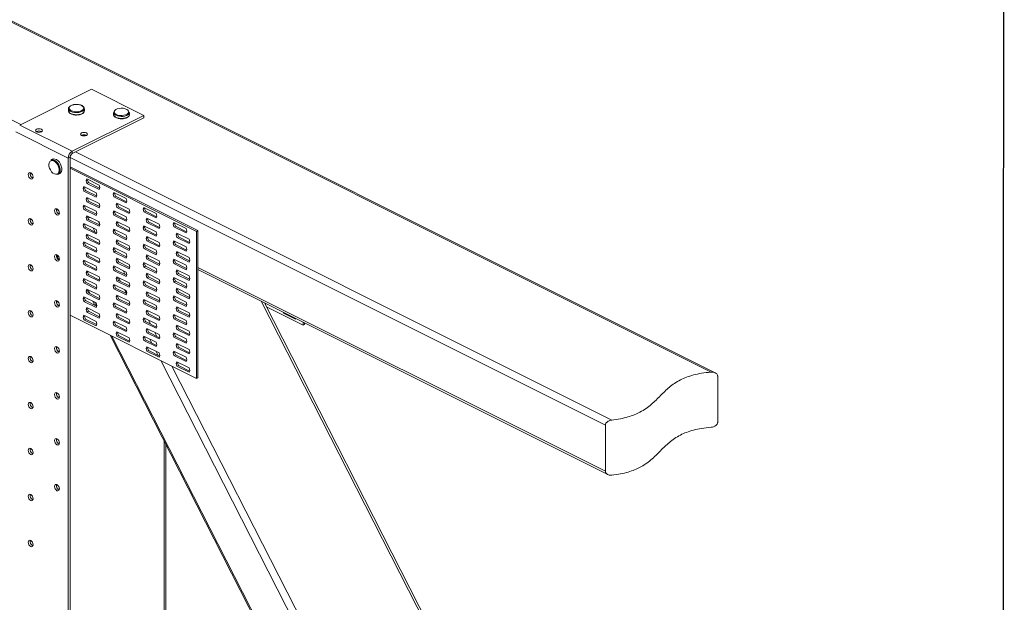
# Model space of a CAD drawing. Units: millimetres. Extents: x -1341 to 131, y -671 to 1409.
# Drawn here: x -561 to 131, y 480 to 889 of the extents above; entities that cross this region are included whole.
import ezdxf

# ---------------------------------------------------------------- set-up
doc = ezdxf.new("R2010")
doc.units = ezdxf.units.MM
doc.header["$MEASUREMENT"] = 0
doc.layers.get('0').update_dxf_attribs({"linetype": 'CONTINUOUS', "lineweight": 15})
doc.layers.get('Defpoints').update_dxf_attribs({"linetype": 'CONTINUOUS'})

msp = doc.modelspace()

# ---------------------------------------------------------------- linework, layer by layer
at = {"color": 7, "linetype": 'Continuous', "lineweight": 9}
for p, q in [((-75.17, 641.68), (-1026.53, 1117.36)), ((-72.24, 641.15), (-1023.73, 1116.9)), ((-681.16, 876.08), (-560.56, 815.78)), ((-561.31, 815.41), (-510.86, 840.63)), ((-510.86, 840.63), (-473.93, 822.16)), ((-527.01, 826.91), (-527.01, 825.46)), ((-515.82, 825.46), (-515.82, 826.91)), ((-495.36, 824.28), (-495.36, 822.82)), ((-484.16, 822.82), (-484.16, 824.28)), ((-473.93, 822.16), (-524.37, 796.94)), ((-473.93, 820.53), (-524.37, 795.31)), ((-473.93, 820.53), (-473.93, 822.16)), ((-527.18, 792.1), (-564.12, 810.56)), ((-524.37, 796.94), (-561.31, 815.41)), ((-549.53, 810.84), (-549.63, 810.79)), ((-517.87, 808.21), (-517.97, 808.15)), ((-524.37, 796.94), (-524.37, 795.31)), ((-521.99, 796.5), (-144.96, 607.99)), ((-538.14, 791.35), (-539.33, 790.76)), ((-527.18, 792.1), (-525.85, 792.76)), ((-527.18, 792.1), (-527.18, 299.6)), ((-525.85, 792.76), (-525.85, 300.27)), ((-149.48, 604.37), (-525.85, 792.56)), ((-435.95, 741.15), (-525.85, 786.1)), ((-436.96, 740.64), (-525.85, 785.09)), ((-552.38, 780.64), (-553.96, 781.43)), ((-534.32, 780.75), (-534.49, 780.67)), ((-534.32, 780.75), (-533.13, 781.34)), ((-514.56, 776.21), (-514.03, 777.5)), ((-514.56, 776.21), (-513.55, 776.71)), ((-514.03, 774.4), (-514.56, 776.21)), ((-514.03, 777.5), (-505.52, 773.24)), ((-513.55, 776.71), (-513.37, 777.17)), ((-513.02, 774.9), (-513.55, 776.71)), ((-516.67, 770.8), (-516.14, 772.09)), ((-516.67, 770.8), (-515.66, 771.31)), ((-516.14, 768.99), (-516.67, 770.8)), ((-516.14, 772.09), (-507.63, 767.84)), ((-516.14, 768.99), (-515.13, 769.49)), ((-507.63, 764.73), (-516.14, 768.99)), ((-515.66, 771.31), (-515.48, 771.76)), ((-515.13, 769.49), (-515.66, 771.31)), ((-507.29, 765.57), (-515.13, 769.49)), ((-514.03, 774.4), (-513.02, 774.9)), ((-505.52, 770.14), (-514.03, 774.4)), ((-505.18, 770.98), (-513.02, 774.9)), ((-505.52, 773.24), (-505, 771.43)), ((-505, 771.43), (-505.52, 770.14)), ((-514.56, 763.29), (-514.03, 764.57)), ((-514.56, 763.29), (-513.55, 763.79)), ((-514.03, 761.47), (-514.56, 763.29)), ((-514.03, 764.57), (-505.52, 760.32)), ((-514.03, 761.47), (-513.02, 761.98)), ((-513.55, 763.79), (-513.37, 764.24)), ((-513.02, 761.98), (-513.55, 763.79)), ((-505.18, 758.05), (-513.02, 761.98)), ((-507.63, 767.84), (-507.11, 766.02)), ((-507.11, 766.02), (-507.63, 764.73)), ((-495.56, 766.71), (-495.04, 768)), ((-495.56, 766.71), (-494.55, 767.22)), ((-495.04, 764.9), (-495.56, 766.71)), ((-495.04, 768), (-486.53, 763.75)), ((-495.04, 764.9), (-494.03, 765.4)), ((-486.53, 760.64), (-495.04, 764.9)), ((-494.55, 767.22), (-494.37, 767.67)), ((-494.03, 765.4), (-494.55, 767.22)), ((-486.19, 761.48), (-494.03, 765.4)), ((-486.53, 763.75), (-486, 761.93)), ((-486, 761.93), (-486.53, 760.64)), ((-535.5, 755.92), (-533.81, 755.07)), ((-516.67, 757.88), (-516.14, 759.17)), ((-516.67, 757.88), (-515.66, 758.38)), ((-516.14, 756.07), (-516.67, 757.88)), ((-516.14, 759.17), (-507.63, 754.91)), ((-516.14, 756.07), (-515.13, 756.57)), ((-507.63, 751.81), (-516.14, 756.07)), ((-515.66, 758.38), (-515.48, 758.83)), ((-515.13, 756.57), (-515.66, 758.38)), ((-507.29, 752.65), (-515.13, 756.57)), ((-505.52, 757.22), (-514.03, 761.47)), ((-507.63, 754.91), (-507.11, 753.1)), ((-505.52, 760.32), (-505, 758.51)), ((-505, 758.51), (-505.52, 757.22)), ((-495.56, 753.79), (-495.04, 755.08)), ((-495.04, 755.08), (-486.53, 750.82)), ((-494.55, 754.29), (-494.37, 754.74)), ((-493.45, 759.2), (-492.93, 760.48)), ((-493.45, 759.2), (-492.44, 759.7)), ((-492.93, 757.38), (-493.45, 759.2)), ((-492.93, 760.48), (-484.42, 756.23)), ((-492.93, 757.38), (-491.92, 757.89)), ((-484.42, 753.13), (-492.93, 757.38)), ((-492.44, 759.7), (-492.26, 760.15)), ((-491.92, 757.89), (-492.44, 759.7)), ((-484.07, 753.96), (-491.92, 757.89)), ((-484.42, 756.23), (-483.89, 754.41)), ((-474.46, 756.16), (-473.93, 757.45)), ((-474.46, 756.16), (-473.45, 756.66)), ((-473.93, 754.35), (-474.46, 756.16)), ((-473.93, 757.45), (-465.42, 753.19)), ((-473.93, 754.35), (-472.92, 754.85)), ((-473.45, 756.66), (-473.26, 757.11)), ((-472.92, 754.85), (-473.45, 756.66)), ((-465.08, 750.93), (-472.92, 754.85)), ((-552.38, 748.33), (-553.96, 749.12)), ((-533.46, 752.81), (-534.32, 753.24)), ((-533.57, 752.86), (-533.57, 754.54)), ((-514.56, 750.36), (-514.03, 751.65)), ((-514.56, 750.36), (-513.55, 750.87)), ((-514.03, 748.55), (-514.56, 750.36)), ((-514.03, 751.65), (-505.52, 747.39)), ((-514.03, 748.55), (-513.02, 749.05)), ((-505.52, 744.29), (-514.03, 748.55)), ((-513.55, 750.87), (-513.37, 751.32)), ((-513.02, 749.05), (-513.55, 750.87)), ((-512.65, 748.86), (-513.39, 750.32)), ((-505.18, 745.13), (-513.02, 749.05)), ((-507.11, 753.1), (-507.63, 751.81)), ((-495.56, 753.79), (-494.55, 754.29)), ((-495.04, 751.97), (-495.56, 753.79)), ((-495.04, 751.97), (-494.03, 752.48)), ((-486.53, 747.72), (-495.04, 751.97)), ((-494.03, 752.48), (-494.55, 754.29)), ((-486.19, 748.56), (-494.03, 752.48)), ((-486.53, 750.82), (-486, 749.01)), ((-486, 749.01), (-486.53, 747.72)), ((-483.89, 754.41), (-484.42, 753.13)), ((-465.42, 750.09), (-473.93, 754.35)), ((-472.35, 748.64), (-471.82, 749.93)), ((-472.35, 748.64), (-471.34, 749.15)), ((-471.82, 746.83), (-472.35, 748.64)), ((-471.82, 749.93), (-463.31, 745.68)), ((-471.34, 749.15), (-471.15, 749.6)), ((-470.81, 747.33), (-471.34, 749.15)), ((-465.42, 753.19), (-464.9, 751.38)), ((-464.9, 751.38), (-465.42, 750.09)), ((-516.67, 744.95), (-516.14, 746.24)), ((-516.67, 744.95), (-515.66, 745.46)), ((-516.14, 743.14), (-516.67, 744.95)), ((-516.14, 746.24), (-507.63, 741.99)), ((-516.14, 743.14), (-515.13, 743.65)), ((-507.63, 738.89), (-516.14, 743.14)), ((-515.66, 745.46), (-515.48, 745.91)), ((-515.13, 743.65), (-515.66, 745.46)), ((-507.29, 739.72), (-515.13, 743.65)), ((-508.22, 740.19), (-509.65, 743)), ((-507.63, 741.99), (-507.11, 740.17)), ((-506.19, 747.73), (-505.04, 745.47)), ((-505.52, 747.39), (-505, 745.58)), ((-505, 745.58), (-505.52, 744.29)), ((-495.56, 740.86), (-495.04, 742.15)), ((-495.56, 740.86), (-494.55, 741.37)), ((-495.04, 739.05), (-495.56, 740.86)), ((-495.04, 742.15), (-486.53, 737.9)), ((-494.55, 741.37), (-494.37, 741.82)), ((-494.03, 739.55), (-494.55, 741.37)), ((-493.45, 746.27), (-492.93, 747.56)), ((-493.45, 746.27), (-492.44, 746.78)), ((-492.93, 744.46), (-493.45, 746.27)), ((-492.93, 747.56), (-484.42, 743.3)), ((-492.93, 744.46), (-491.92, 744.96)), ((-484.42, 740.2), (-492.93, 744.46)), ((-492.44, 746.78), (-492.26, 747.23)), ((-491.92, 744.96), (-492.44, 746.78)), ((-484.07, 741.04), (-491.92, 744.96)), ((-484.42, 743.3), (-483.89, 741.49)), ((-483.89, 741.49), (-484.42, 740.2)), ((-474.46, 743.24), (-473.93, 744.52)), ((-474.46, 743.24), (-473.45, 743.74)), ((-473.93, 741.42), (-474.46, 743.24)), ((-473.93, 744.52), (-465.42, 740.27)), ((-473.93, 741.42), (-472.92, 741.93)), ((-465.42, 737.17), (-473.93, 741.42)), ((-473.45, 743.74), (-473.26, 744.19)), ((-472.92, 741.93), (-473.45, 743.74)), ((-465.08, 738), (-472.92, 741.93)), ((-471.82, 746.83), (-470.81, 747.33)), ((-463.31, 742.57), (-471.82, 746.83)), ((-462.97, 743.41), (-470.81, 747.33)), ((-463.31, 745.68), (-462.79, 743.86)), ((-462.79, 743.86), (-463.31, 742.57)), ((-453.35, 745.61), (-452.83, 746.9)), ((-453.35, 745.61), (-452.34, 746.11)), ((-452.83, 743.79), (-453.35, 745.61)), ((-452.83, 746.9), (-444.31, 742.64)), ((-452.83, 743.79), (-451.82, 744.3)), ((-444.31, 739.54), (-452.83, 743.79)), ((-452.34, 746.11), (-452.16, 746.56)), ((-451.82, 744.3), (-452.34, 746.11)), ((-443.97, 740.38), (-451.82, 744.3)), ((-444.31, 742.64), (-443.79, 740.83)), ((-436.96, 740.64), (-435.95, 741.15)), ((-435.95, 637.75), (-435.95, 741.15)), ((-514.56, 737.44), (-514.03, 738.73)), ((-514.56, 737.44), (-513.55, 737.94)), ((-514.03, 735.62), (-514.56, 737.44)), ((-514.03, 738.73), (-505.52, 734.47)), ((-514.03, 735.62), (-513.02, 736.13)), ((-505.52, 731.37), (-514.03, 735.62)), ((-513.55, 737.94), (-513.37, 738.39)), ((-513.02, 736.13), (-513.55, 737.94)), ((-505.18, 732.21), (-513.02, 736.13)), ((-507.11, 740.17), (-507.63, 738.89)), ((-505.52, 734.47), (-505, 732.66)), ((-495.04, 739.05), (-494.03, 739.55)), ((-486.53, 734.79), (-495.04, 739.05)), ((-486.19, 735.63), (-494.03, 739.55)), ((-493.45, 733.35), (-492.93, 734.63)), ((-492.93, 734.63), (-484.42, 730.38)), ((-492.44, 733.85), (-492.26, 734.3)), ((-486.53, 737.9), (-486, 736.08)), ((-486, 736.08), (-486.53, 734.79)), ((-472.35, 735.72), (-471.82, 737.01)), ((-472.35, 735.72), (-471.34, 736.22)), ((-471.82, 733.9), (-472.35, 735.72)), ((-471.82, 737.01), (-463.31, 732.75)), ((-471.82, 733.9), (-470.81, 734.41)), ((-471.34, 736.22), (-471.15, 736.67)), ((-470.81, 734.41), (-471.34, 736.22)), ((-462.97, 730.49), (-470.81, 734.41)), ((-465.42, 740.27), (-464.9, 738.45)), ((-464.9, 738.45), (-465.42, 737.17)), ((-453.35, 732.68), (-452.83, 733.97)), ((-452.83, 733.97), (-444.31, 729.72)), ((-451.24, 738.09), (-450.72, 739.38)), ((-451.24, 738.09), (-450.23, 738.59)), ((-450.72, 736.28), (-451.24, 738.09)), ((-450.72, 739.38), (-442.2, 735.12)), ((-450.72, 736.28), (-449.71, 736.78)), ((-442.2, 732.02), (-450.72, 736.28)), ((-450.23, 738.59), (-450.05, 739.04)), ((-449.71, 736.78), (-450.23, 738.59)), ((-441.86, 732.86), (-449.71, 736.78)), ((-443.79, 740.83), (-444.31, 739.54)), ((-442.2, 735.12), (-441.68, 733.31)), ((-436.96, 637.25), (-436.96, 740.64)), ((-516.67, 732.03), (-516.14, 733.32)), ((-516.67, 732.03), (-515.66, 732.53)), ((-516.14, 730.22), (-516.67, 732.03)), ((-516.14, 733.32), (-507.63, 729.06)), ((-516.14, 730.22), (-515.13, 730.72)), ((-507.63, 725.96), (-516.14, 730.22)), ((-515.66, 732.53), (-515.48, 732.98)), ((-515.13, 730.72), (-515.66, 732.53)), ((-507.29, 726.8), (-515.13, 730.72)), ((-507.63, 729.06), (-507.11, 727.25)), ((-507.11, 727.25), (-507.63, 725.96)), ((-505, 732.66), (-505.52, 731.37)), ((-495.56, 727.94), (-495.04, 729.23)), ((-495.56, 727.94), (-494.55, 728.44)), ((-495.04, 726.13), (-495.56, 727.94)), ((-495.04, 729.23), (-486.53, 724.97)), ((-494.55, 728.44), (-494.37, 728.89)), ((-494.03, 726.63), (-494.55, 728.44)), ((-493.45, 733.35), (-492.44, 733.85)), ((-492.93, 731.53), (-493.45, 733.35)), ((-492.93, 731.53), (-491.92, 732.04)), ((-484.42, 727.28), (-492.93, 731.53)), ((-491.92, 732.04), (-492.44, 733.85)), ((-484.07, 728.12), (-491.92, 732.04)), ((-484.42, 730.38), (-483.89, 728.57)), ((-483.89, 728.57), (-484.42, 727.28)), ((-474.46, 730.31), (-473.93, 731.6)), ((-474.46, 730.31), (-473.45, 730.82)), ((-473.93, 728.5), (-474.46, 730.31)), ((-473.93, 731.6), (-465.42, 727.34)), ((-473.93, 728.5), (-472.92, 729)), ((-465.42, 724.24), (-473.93, 728.5)), ((-473.45, 730.82), (-473.26, 731.27)), ((-472.92, 729), (-473.45, 730.82)), ((-465.08, 725.08), (-472.92, 729)), ((-463.31, 729.65), (-471.82, 733.9)), ((-465.42, 727.34), (-464.9, 725.53)), ((-463.31, 732.75), (-462.79, 730.94)), ((-462.79, 730.94), (-463.31, 729.65)), ((-453.35, 732.68), (-452.34, 733.19)), ((-452.83, 730.87), (-453.35, 732.68)), ((-452.83, 730.87), (-451.82, 731.37)), ((-444.31, 726.61), (-452.83, 730.87)), ((-452.34, 733.19), (-452.16, 733.64)), ((-451.82, 731.37), (-452.34, 733.19)), ((-443.97, 727.45), (-451.82, 731.37)), ((-444.31, 729.72), (-443.79, 727.9)), ((-443.79, 727.9), (-444.31, 726.61)), ((-441.68, 733.31), (-442.2, 732.02)), ((-535.4, 722.78), (-535.14, 723.43)), ((-535.26, 722.34), (-534.65, 722.64)), ((-535.14, 723.43), (-533.81, 722.76)), ((-534.65, 722.64), (-534.47, 723.1)), ((-534.13, 720.83), (-534.65, 722.64)), ((-534.18, 720.81), (-534.13, 720.83)), ((-533.46, 720.49), (-534.13, 720.83)), ((-533.57, 720.55), (-533.57, 722.23)), ((-516.67, 719.11), (-516.14, 720.39)), ((-516.14, 720.39), (-507.63, 716.14)), ((-514.56, 724.51), (-514.03, 725.8)), ((-514.56, 724.51), (-513.55, 725.02)), ((-514.03, 722.7), (-514.56, 724.51)), ((-514.03, 725.8), (-505.52, 721.54)), ((-514.03, 722.7), (-513.02, 723.2)), ((-505.52, 718.44), (-514.03, 722.7)), ((-513.55, 725.02), (-513.37, 725.47)), ((-513.02, 723.2), (-513.55, 725.02)), ((-505.18, 719.28), (-513.02, 723.2)), ((-505.52, 721.54), (-505, 719.73)), ((-495.04, 726.13), (-494.03, 726.63)), ((-486.53, 721.87), (-495.04, 726.13)), ((-486.19, 722.71), (-494.03, 726.63)), ((-493.45, 720.42), (-492.93, 721.71)), ((-493.45, 720.42), (-492.44, 720.93)), ((-492.93, 718.61), (-493.45, 720.42)), ((-492.93, 721.71), (-484.42, 717.45)), ((-492.44, 720.93), (-492.26, 721.38)), ((-491.92, 719.11), (-492.44, 720.93)), ((-492.35, 720.61), (-491.48, 718.89)), ((-486.53, 724.97), (-486, 723.16)), ((-486, 723.16), (-486.53, 721.87)), ((-472.35, 722.79), (-471.82, 724.08)), ((-472.35, 722.79), (-471.34, 723.3)), ((-471.82, 720.98), (-472.35, 722.79)), ((-471.82, 724.08), (-463.31, 719.83)), ((-471.82, 720.98), (-470.81, 721.48)), ((-463.31, 716.72), (-471.82, 720.98)), ((-471.34, 723.3), (-471.15, 723.75)), ((-470.81, 721.48), (-471.34, 723.3)), ((-462.97, 717.56), (-470.81, 721.48)), ((-464.9, 725.53), (-465.42, 724.24)), ((-453.35, 719.76), (-452.83, 721.05)), ((-453.35, 719.76), (-452.34, 720.26)), ((-452.83, 721.05), (-444.31, 716.79)), ((-452.34, 720.26), (-452.16, 720.71)), ((-451.82, 718.45), (-452.34, 720.26)), ((-451.24, 725.16), (-450.72, 726.45)), ((-451.24, 725.16), (-450.23, 725.67)), ((-450.72, 723.35), (-451.24, 725.16)), ((-450.72, 726.45), (-442.2, 722.2)), ((-450.72, 723.35), (-449.71, 723.86)), ((-442.2, 719.1), (-450.72, 723.35)), ((-450.23, 725.67), (-450.05, 726.12)), ((-449.71, 723.86), (-450.23, 725.67)), ((-441.86, 719.93), (-449.71, 723.86)), ((-442.2, 722.2), (-441.68, 720.38)), ((-441.68, 720.38), (-442.2, 719.1)), ((-552.38, 716.02), (-553.96, 716.81)), ((-516.67, 719.11), (-515.66, 719.61)), ((-516.14, 717.29), (-516.67, 719.11)), ((-516.14, 717.29), (-515.13, 717.8)), ((-507.63, 713.04), (-516.14, 717.29)), ((-515.66, 719.61), (-515.48, 720.06)), ((-515.13, 717.8), (-515.66, 719.61)), ((-507.29, 713.87), (-515.13, 717.8)), ((-507.63, 716.14), (-507.11, 714.32)), ((-507.11, 714.32), (-507.63, 713.04)), ((-505, 719.73), (-505.52, 718.44)), ((-495.56, 715.01), (-495.04, 716.3)), ((-495.56, 715.01), (-494.55, 715.52)), ((-495.04, 713.2), (-495.56, 715.01)), ((-495.04, 716.3), (-486.53, 712.05)), ((-495.04, 713.2), (-494.03, 713.71)), ((-486.53, 708.95), (-495.04, 713.2)), ((-494.55, 715.52), (-494.37, 715.97)), ((-494.03, 713.71), (-494.55, 715.52)), ((-486.19, 709.78), (-494.03, 713.71)), ((-492.93, 718.61), (-491.92, 719.11)), ((-484.42, 714.35), (-492.93, 718.61)), ((-484.07, 715.19), (-491.92, 719.11)), ((-484.42, 717.45), (-483.89, 715.64)), ((-483.89, 715.64), (-484.42, 714.35)), ((-474.46, 717.39), (-473.93, 718.67)), ((-474.46, 717.39), (-473.45, 717.89)), ((-473.93, 715.57), (-474.46, 717.39)), ((-473.93, 718.67), (-465.42, 714.42)), ((-473.93, 715.57), (-472.92, 716.08)), ((-465.42, 711.32), (-473.93, 715.57)), ((-473.45, 717.89), (-473.26, 718.34)), ((-472.92, 716.08), (-473.45, 717.89)), ((-465.08, 712.16), (-472.92, 716.08)), ((-465.42, 714.42), (-464.9, 712.61)), ((-463.31, 719.83), (-462.79, 718.01)), ((-462.79, 718.01), (-463.31, 716.72)), ((-452.83, 717.94), (-453.35, 719.76)), ((-452.83, 717.94), (-451.82, 718.45)), ((-444.31, 713.69), (-452.83, 717.94)), ((-443.97, 714.53), (-451.82, 718.45)), ((-451.24, 712.24), (-450.72, 713.53)), ((-450.72, 713.53), (-442.2, 709.27)), ((-450.23, 712.74), (-450.05, 713.2)), ((-444.31, 716.79), (-443.79, 714.98)), ((-443.79, 714.98), (-444.31, 713.69)), ((-435.95, 715.3), (-149.48, 572.06)), ((-435.95, 713.77), (-147.77, 569.67)), ((-516.67, 706.18), (-516.14, 707.47)), ((-516.67, 706.18), (-515.66, 706.68)), ((-516.14, 707.47), (-507.63, 703.21)), ((-515.66, 706.68), (-515.48, 707.14)), ((-515.13, 704.87), (-515.66, 706.68)), ((-514.56, 711.59), (-514.03, 712.88)), ((-514.56, 711.59), (-513.55, 712.09)), ((-514.03, 709.77), (-514.56, 711.59)), ((-514.03, 712.88), (-505.52, 708.62)), ((-514.03, 709.77), (-513.02, 710.28)), ((-505.52, 705.52), (-514.03, 709.77)), ((-513.55, 712.09), (-513.37, 712.54)), ((-513.02, 710.28), (-513.55, 712.09)), ((-505.18, 706.36), (-513.02, 710.28)), ((-505.52, 708.62), (-505, 706.81)), ((-505, 706.81), (-505.52, 705.52)), ((-493.45, 707.5), (-492.93, 708.79)), ((-493.45, 707.5), (-492.44, 708)), ((-492.93, 705.68), (-493.45, 707.5)), ((-492.93, 708.79), (-484.42, 704.53)), ((-492.44, 708), (-492.26, 708.45)), ((-491.92, 706.19), (-492.44, 708)), ((-490.51, 705.48), (-491.94, 708.29)), ((-488.48, 713.02), (-487.05, 710.21)), ((-486.53, 712.05), (-486, 710.23)), ((-486, 710.23), (-486.53, 708.95)), ((-472.35, 709.87), (-471.82, 711.16)), ((-472.35, 709.87), (-471.34, 710.37)), ((-471.82, 708.06), (-472.35, 709.87)), ((-471.82, 711.16), (-463.31, 706.9)), ((-471.82, 708.06), (-470.81, 708.56)), ((-463.31, 703.8), (-471.82, 708.06)), ((-471.34, 710.37), (-471.15, 710.82)), ((-470.81, 708.56), (-471.34, 710.37)), ((-462.97, 704.64), (-470.81, 708.56)), ((-464.9, 712.61), (-465.42, 711.32)), ((-463.31, 706.9), (-462.79, 705.09)), ((-453.35, 706.83), (-452.83, 708.12)), ((-453.35, 706.83), (-452.34, 707.34)), ((-452.83, 705.02), (-453.35, 706.83)), ((-452.83, 708.12), (-444.31, 703.87)), ((-452.34, 707.34), (-452.16, 707.79)), ((-451.82, 705.52), (-452.34, 707.34)), ((-451.24, 712.24), (-450.23, 712.74)), ((-450.72, 710.43), (-451.24, 712.24)), ((-450.72, 710.43), (-449.71, 710.93)), ((-442.2, 706.17), (-450.72, 710.43)), ((-449.71, 710.93), (-450.23, 712.74)), ((-441.86, 707.01), (-449.71, 710.93)), ((-442.2, 709.27), (-441.68, 707.46)), ((-441.68, 707.46), (-442.2, 706.17)), ((-516.14, 704.37), (-516.67, 706.18)), ((-516.14, 704.37), (-515.13, 704.87)), ((-507.63, 700.11), (-516.14, 704.37)), ((-507.29, 700.95), (-515.13, 704.87)), ((-514.56, 698.66), (-514.03, 699.95)), ((-514.03, 699.95), (-505.52, 695.7)), ((-513.55, 699.17), (-513.37, 699.62)), ((-513.1, 699.49), (-511.67, 696.68)), ((-507.63, 703.21), (-507.11, 701.4)), ((-507.11, 701.4), (-507.63, 700.11)), ((-495.56, 702.09), (-495.04, 703.38)), ((-495.56, 702.09), (-494.55, 702.59)), ((-495.04, 700.28), (-495.56, 702.09)), ((-495.04, 703.38), (-486.53, 699.12)), ((-495.04, 700.28), (-494.03, 700.78)), ((-486.53, 696.02), (-495.04, 700.28)), ((-494.55, 702.59), (-494.37, 703.04)), ((-494.03, 700.78), (-494.55, 702.59)), ((-486.19, 696.86), (-494.03, 700.78)), ((-492.93, 705.68), (-491.92, 706.19)), ((-484.42, 701.43), (-492.93, 705.68)), ((-484.07, 702.27), (-491.92, 706.19)), ((-486.15, 696.94), (-487.52, 699.62)), ((-484.42, 704.53), (-483.89, 702.72)), ((-483.89, 702.72), (-484.42, 701.43)), ((-474.46, 704.46), (-473.93, 705.75)), ((-474.46, 704.46), (-473.45, 704.97)), ((-473.93, 702.65), (-474.46, 704.46)), ((-473.93, 705.75), (-465.42, 701.49)), ((-473.93, 702.65), (-472.92, 703.15)), ((-465.42, 698.39), (-473.93, 702.65)), ((-473.45, 704.97), (-473.26, 705.42)), ((-472.92, 703.15), (-473.45, 704.97)), ((-465.08, 699.23), (-472.92, 703.15)), ((-465.42, 701.49), (-464.9, 699.68)), ((-464.9, 699.68), (-465.42, 698.39)), ((-462.79, 705.09), (-463.31, 703.8)), ((-452.83, 705.02), (-451.82, 705.52)), ((-444.31, 700.76), (-452.83, 705.02)), ((-443.97, 701.6), (-451.82, 705.52)), ((-451.24, 699.32), (-450.72, 700.6)), ((-451.24, 699.32), (-450.23, 699.82)), ((-450.72, 697.5), (-451.24, 699.32)), ((-450.72, 700.6), (-442.2, 696.35)), ((-450.23, 699.82), (-450.05, 700.27)), ((-449.71, 698.01), (-450.23, 699.82)), ((-444.31, 703.87), (-443.79, 702.05)), ((-443.79, 702.05), (-444.31, 700.76)), ((-516.67, 693.26), (-516.14, 694.54)), ((-516.67, 693.26), (-515.66, 693.76)), ((-516.14, 691.44), (-516.67, 693.26)), ((-516.14, 694.54), (-507.63, 690.29)), ((-515.66, 693.76), (-515.48, 694.21)), ((-515.13, 691.95), (-515.66, 693.76)), ((-514.56, 698.66), (-513.55, 699.17)), ((-514.03, 696.85), (-514.56, 698.66)), ((-514.03, 696.85), (-513.02, 697.35)), ((-505.52, 692.59), (-514.03, 696.85)), ((-513.02, 697.35), (-513.55, 699.17)), ((-513.2, 697.96), (-512.84, 697.26)), ((-505.18, 693.43), (-513.02, 697.35)), ((-505.52, 695.7), (-505, 693.88)), ((-505, 693.88), (-505.52, 692.59)), ((-493.45, 694.57), (-492.93, 695.86)), ((-493.45, 694.57), (-492.44, 695.08)), ((-492.93, 692.76), (-493.45, 694.57)), ((-492.93, 695.86), (-484.42, 691.61)), ((-492.93, 692.76), (-491.92, 693.26)), ((-484.42, 688.5), (-492.93, 692.76)), ((-492.44, 695.08), (-492.26, 695.53)), ((-491.92, 693.26), (-492.44, 695.08)), ((-484.07, 689.34), (-491.92, 693.26)), ((-486.53, 699.12), (-486, 697.31)), ((-486, 697.31), (-486.53, 696.02)), ((-474.46, 691.54), (-473.93, 692.83)), ((-473.93, 692.83), (-465.42, 688.57)), ((-473.45, 692.04), (-473.26, 692.49)), ((-472.35, 696.94), (-471.82, 698.23)), ((-472.35, 696.94), (-471.34, 697.45)), ((-471.82, 695.13), (-472.35, 696.94)), ((-471.82, 698.23), (-463.31, 693.98)), ((-471.82, 695.13), (-470.81, 695.64)), ((-463.31, 690.87), (-471.82, 695.13)), ((-471.34, 697.45), (-471.15, 697.9)), ((-470.81, 695.64), (-471.34, 697.45)), ((-462.97, 691.71), (-470.81, 695.64)), ((-463.31, 693.98), (-462.79, 692.16)), ((-453.35, 693.91), (-452.83, 695.2)), ((-453.35, 693.91), (-452.34, 694.41)), ((-452.83, 692.1), (-453.35, 693.91)), ((-452.83, 695.2), (-444.31, 690.94)), ((-452.83, 692.1), (-451.82, 692.6)), ((-452.34, 694.41), (-452.16, 694.86)), ((-451.82, 692.6), (-452.34, 694.41)), ((-443.97, 688.68), (-451.82, 692.6)), ((-450.72, 697.5), (-449.71, 698.01)), ((-442.2, 693.25), (-450.72, 697.5)), ((-441.86, 694.08), (-449.71, 698.01)), ((-442.2, 696.35), (-441.68, 694.54)), ((-441.68, 694.54), (-442.2, 693.25)), ((-535.5, 691.3), (-533.81, 690.45)), ((-533.46, 688.18), (-534.32, 688.61)), ((-533.57, 688.24), (-533.57, 689.91)), ((-516.14, 691.44), (-515.13, 691.95)), ((-507.63, 687.19), (-516.14, 691.44)), ((-507.29, 688.03), (-515.13, 691.95)), ((-514.56, 685.74), (-514.03, 687.03)), ((-514.56, 685.74), (-513.55, 686.24)), ((-514.03, 683.93), (-514.56, 685.74)), ((-514.03, 687.03), (-505.52, 682.77)), ((-513.55, 686.24), (-513.37, 686.69)), ((-513.02, 684.43), (-513.55, 686.24)), ((-509.85, 691.4), (-508.42, 688.59)), ((-508.67, 690.81), (-507.27, 688.07)), ((-507.63, 690.29), (-507.11, 688.48)), ((-507.11, 688.48), (-507.63, 687.19)), ((-495.56, 689.17), (-495.04, 690.45)), ((-495.56, 689.17), (-494.55, 689.67)), ((-495.04, 687.35), (-495.56, 689.17)), ((-495.04, 690.45), (-486.53, 686.2)), ((-495.04, 687.35), (-494.03, 687.86)), ((-486.53, 683.1), (-495.04, 687.35)), ((-494.55, 689.67), (-494.37, 690.12)), ((-494.03, 687.86), (-494.55, 689.67)), ((-486.19, 683.93), (-494.03, 687.86)), ((-486.53, 686.2), (-486, 684.38)), ((-484.42, 691.61), (-483.89, 689.79)), ((-483.89, 689.79), (-484.42, 688.5)), ((-474.46, 691.54), (-473.45, 692.04)), ((-473.93, 689.72), (-474.46, 691.54)), ((-473.93, 689.72), (-472.92, 690.23)), ((-465.42, 685.47), (-473.93, 689.72)), ((-472.92, 690.23), (-473.45, 692.04)), ((-465.08, 686.31), (-472.92, 690.23)), ((-465.42, 688.57), (-464.9, 686.76)), ((-464.9, 686.76), (-465.42, 685.47)), ((-462.79, 692.16), (-463.31, 690.87)), ((-444.31, 687.84), (-452.83, 692.1)), ((-451.24, 686.39), (-450.72, 687.68)), ((-451.24, 686.39), (-450.23, 686.9)), ((-450.72, 684.58), (-451.24, 686.39)), ((-450.72, 687.68), (-442.2, 683.42)), ((-450.23, 686.9), (-450.05, 687.35)), ((-449.71, 685.08), (-450.23, 686.9)), ((-444.31, 690.94), (-443.79, 689.13)), ((-443.79, 689.13), (-444.31, 687.84)), ((-158.63, 235.36), (-391.39, 691.49)), ((-156.55, 234.46), (-389.22, 690.4)), ((-388.43, 689.54), (-388.9, 689.77)), ((-388.27, 689.93), (-388.43, 689.54)), ((-362.08, 674.69), (-387.75, 687.52)), ((-436.96, 637.25), (-525.85, 681.69)), ((-516.67, 680.33), (-516.14, 681.62)), ((-516.67, 680.33), (-515.66, 680.84)), ((-516.14, 678.52), (-516.67, 680.33)), ((-516.14, 681.62), (-507.63, 677.36)), ((-516.14, 678.52), (-515.13, 679.02)), ((-515.66, 680.84), (-515.48, 681.29)), ((-515.13, 679.02), (-515.66, 680.84)), ((-507.29, 675.1), (-515.13, 679.02)), ((-514.03, 683.93), (-513.02, 684.43)), ((-505.52, 679.67), (-514.03, 683.93)), ((-505.18, 680.51), (-513.02, 684.43)), ((-505.52, 682.77), (-505, 680.96)), ((-505, 680.96), (-505.52, 679.67)), ((-493.45, 681.65), (-492.93, 682.94)), ((-493.45, 681.65), (-492.44, 682.15)), ((-492.93, 679.83), (-493.45, 681.65)), ((-492.93, 682.94), (-484.42, 678.68)), ((-492.93, 679.83), (-491.92, 680.34)), ((-484.42, 675.58), (-492.93, 679.83)), ((-492.44, 682.15), (-492.26, 682.6)), ((-491.92, 680.34), (-492.44, 682.15)), ((-484.07, 676.42), (-491.92, 680.34)), ((-486, 684.38), (-486.53, 683.1)), ((-484.42, 678.68), (-483.89, 676.87)), ((-474.46, 678.61), (-473.93, 679.9)), ((-474.46, 678.61), (-473.45, 679.12)), ((-473.93, 676.8), (-474.46, 678.61)), ((-473.93, 679.9), (-465.42, 675.65)), ((-473.45, 679.12), (-473.26, 679.57)), ((-472.92, 677.3), (-473.45, 679.12)), ((-472.35, 684.02), (-471.82, 685.31)), ((-472.35, 684.02), (-471.34, 684.52)), ((-471.82, 682.21), (-472.35, 684.02)), ((-471.82, 685.31), (-463.31, 681.05)), ((-471.82, 682.21), (-470.81, 682.71)), ((-463.31, 677.95), (-471.82, 682.21)), ((-471.34, 684.52), (-471.15, 684.97)), ((-470.81, 682.71), (-471.34, 684.52)), ((-462.97, 678.79), (-470.81, 682.71)), ((-463.31, 681.05), (-462.79, 679.24)), ((-462.79, 679.24), (-463.31, 677.95)), ((-453.35, 680.98), (-452.83, 682.27)), ((-453.35, 680.98), (-452.34, 681.49)), ((-452.83, 679.17), (-453.35, 680.98)), ((-452.83, 682.27), (-444.31, 678.02)), ((-452.83, 679.17), (-451.82, 679.68)), ((-444.31, 674.92), (-452.83, 679.17)), ((-452.34, 681.49), (-452.16, 681.94)), ((-451.82, 679.68), (-452.34, 681.49)), ((-443.97, 675.75), (-451.82, 679.68)), ((-450.72, 684.58), (-449.71, 685.08)), ((-442.2, 680.32), (-450.72, 684.58)), ((-441.86, 681.16), (-449.71, 685.08)), ((-442.2, 683.42), (-441.68, 681.61)), ((-441.68, 681.61), (-442.2, 680.32)), ((-375.84, 683.24), (-375.99, 683.79)), ((-375.84, 683.24), (-375.37, 683.48)), ((-367.33, 678.99), (-375.84, 683.24)), ((-367.17, 679.37), (-367.33, 678.99)), ((-507.63, 674.26), (-516.14, 678.52)), ((-507.63, 677.36), (-507.11, 675.55)), ((-507.11, 675.55), (-507.63, 674.26)), ((-495.56, 676.24), (-495.04, 677.53)), ((-495.56, 676.24), (-494.55, 676.75)), ((-495.04, 674.43), (-495.56, 676.24)), ((-495.04, 677.53), (-486.53, 673.27)), ((-495.04, 674.43), (-494.03, 674.93)), ((-486.53, 670.17), (-495.04, 674.43)), ((-494.55, 676.75), (-494.37, 677.2)), ((-494.03, 674.93), (-494.55, 676.75)), ((-486.19, 671.01), (-494.03, 674.93)), ((-486.53, 673.27), (-486, 671.46)), ((-483.89, 676.87), (-484.42, 675.58)), ((-473.93, 676.8), (-472.92, 677.3)), ((-465.42, 672.54), (-473.93, 676.8)), ((-465.08, 673.38), (-472.92, 677.3)), ((-472.35, 671.09), (-471.82, 672.38)), ((-471.82, 672.38), (-463.31, 668.13)), ((-471.34, 671.6), (-471.15, 672.05)), ((-470.77, 678.32), (-469.34, 675.51)), ((-465.42, 675.65), (-464.9, 673.83)), ((-464.9, 673.83), (-465.42, 672.54)), ((-451.24, 673.47), (-450.72, 674.76)), ((-451.24, 673.47), (-450.23, 673.97)), ((-450.72, 671.65), (-451.24, 673.47)), ((-450.72, 674.76), (-442.2, 670.5)), ((-450.72, 671.65), (-449.71, 672.16)), ((-442.2, 667.4), (-450.72, 671.65)), ((-450.23, 673.97), (-450.05, 674.42)), ((-449.71, 672.16), (-450.23, 673.97)), ((-441.86, 668.24), (-449.71, 672.16)), ((-444.31, 678.02), (-443.79, 676.2)), ((-443.79, 676.2), (-444.31, 674.92)), ((-362.08, 674.69), (-362.08, 676.83)), ((-362.08, 674.69), (-361.07, 675.19)), ((-361.07, 675.19), (-361.07, 676.33)), ((-497.72, 667.63), (-299.18, 278.56)), ((-496.54, 667.04), (-298, 277.97)), ((-493.45, 668.72), (-492.93, 670.01)), ((-493.45, 668.72), (-492.44, 669.23)), ((-492.93, 666.91), (-493.45, 668.72)), ((-492.93, 670.01), (-484.42, 665.76)), ((-492.93, 666.91), (-491.92, 667.41)), ((-484.42, 662.65), (-492.93, 666.91)), ((-492.44, 669.23), (-492.26, 669.68)), ((-491.92, 667.41), (-492.44, 669.23)), ((-484.07, 663.49), (-491.92, 667.41)), ((-486, 671.46), (-486.53, 670.17)), ((-484.42, 665.76), (-483.89, 663.94)), ((-474.46, 665.69), (-473.93, 666.98)), ((-474.46, 665.69), (-473.45, 666.19)), ((-473.93, 663.87), (-474.46, 665.69)), ((-473.93, 666.98), (-465.42, 662.72)), ((-473.45, 666.19), (-473.26, 666.64)), ((-472.92, 664.38), (-473.45, 666.19)), ((-472.35, 671.09), (-471.34, 671.6)), ((-471.82, 669.28), (-472.35, 671.09)), ((-471.82, 669.28), (-470.81, 669.79)), ((-463.31, 665.03), (-471.82, 669.28)), ((-470.81, 669.79), (-471.34, 671.6)), ((-462.97, 665.86), (-470.81, 669.79)), ((-468.37, 662.1), (-469.81, 664.91)), ((-466.34, 669.64), (-464.91, 666.83)), ((-463.31, 668.13), (-462.79, 666.31)), ((-462.79, 666.31), (-463.31, 665.03)), ((-453.35, 668.06), (-452.83, 669.35)), ((-453.35, 668.06), (-452.34, 668.56)), ((-452.83, 666.25), (-453.35, 668.06)), ((-452.83, 669.35), (-444.31, 665.09)), ((-452.83, 666.25), (-451.82, 666.75)), ((-444.31, 661.99), (-452.83, 666.25)), ((-452.34, 668.56), (-452.16, 669.01)), ((-451.82, 666.75), (-452.34, 668.56)), ((-443.97, 662.83), (-451.82, 666.75)), ((-444.31, 665.09), (-443.79, 663.28)), ((-442.2, 670.5), (-441.68, 668.69)), ((-441.68, 668.69), (-442.2, 667.4)), ((-483.89, 663.94), (-484.42, 662.65)), ((-473.93, 663.87), (-472.92, 664.38)), ((-465.42, 659.62), (-473.93, 663.87)), ((-465.08, 660.46), (-472.92, 664.38)), ((-472.35, 658.17), (-471.82, 659.46)), ((-472.35, 658.17), (-471.34, 658.67)), ((-471.82, 656.36), (-472.35, 658.17)), ((-471.82, 659.46), (-463.31, 655.2)), ((-471.34, 658.67), (-471.15, 659.13)), ((-470.81, 656.86), (-471.34, 658.67)), ((-465.42, 662.72), (-464.9, 660.91)), ((-464.9, 660.91), (-465.42, 659.62)), ((-451.24, 660.54), (-450.72, 661.83)), ((-451.24, 660.54), (-450.23, 661.05)), ((-450.72, 658.73), (-451.24, 660.54)), ((-450.72, 661.83), (-442.2, 657.57)), ((-450.72, 658.73), (-449.71, 659.23)), ((-442.2, 654.47), (-450.72, 658.73)), ((-450.23, 661.05), (-450.05, 661.5)), ((-449.71, 659.23), (-450.23, 661.05)), ((-441.86, 655.31), (-449.71, 659.23)), ((-443.79, 663.28), (-444.31, 661.99)), ((-533.57, 655.83), (-533.57, 657.6)), ((-471.82, 656.36), (-470.81, 656.86)), ((-463.31, 652.1), (-471.82, 656.36)), ((-462.97, 652.94), (-470.81, 656.86)), ((-463.95, 653.43), (-465.38, 656.24)), ((-463.31, 655.2), (-462.79, 653.39)), ((-462.79, 653.39), (-463.31, 652.1)), ((-453.35, 655.14), (-452.83, 656.42)), ((-453.35, 655.14), (-452.34, 655.64)), ((-452.83, 653.32), (-453.35, 655.14)), ((-452.83, 656.42), (-444.31, 652.17)), ((-452.83, 653.32), (-451.82, 653.83)), ((-444.31, 649.07), (-452.83, 653.32)), ((-452.34, 655.64), (-452.16, 656.09)), ((-451.82, 653.83), (-452.34, 655.64)), ((-443.97, 649.9), (-451.82, 653.83)), ((-444.31, 652.17), (-443.79, 650.35)), ((-442.2, 657.57), (-441.68, 655.76)), ((-441.68, 655.76), (-442.2, 654.47)), ((-263.56, 260.75), (-462.1, 649.82)), ((-454.21, 645.87), (-255.67, 256.81)), ((-451.24, 647.62), (-450.72, 648.91)), ((-451.24, 647.62), (-450.23, 648.12)), ((-450.72, 645.8), (-451.24, 647.62)), ((-450.72, 648.91), (-442.2, 644.65)), ((-450.72, 645.8), (-449.71, 646.31)), ((-442.2, 641.55), (-450.72, 645.8)), ((-450.23, 648.12), (-450.05, 648.57)), ((-449.71, 646.31), (-450.23, 648.12)), ((-441.86, 642.39), (-449.71, 646.31)), ((-443.79, 650.35), (-444.31, 649.07)), ((-442.2, 644.65), (-441.68, 642.84)), ((-441.68, 642.84), (-442.2, 641.55)), ((-436.96, 637.25), (-435.95, 637.75)), ((-70.46, 606.42), (-70.46, 638.73)), ((-533.57, 623.52), (-533.57, 625.29)), ((-149.48, 572.06), (-149.48, 604.37)), ((-533.57, 591.21), (-533.57, 592.98)), ((-459.7, 355.74), (-459.7, 593.12)), ((-458.6, 357.06), (-458.6, 590.98)), ((-533.57, 558.9), (-533.57, 560.67))]:
    msp.add_line(p, q, dxfattribs=at)
at = {"color": 7, "linetype": 'Continuous', "lineweight": 9, "flags": 128}
for points in [[(-525.04, 825.5), (-523.87, 825.06), (-522.5, 824.81), (-521.04, 824.76), (-519.61, 824.92), (-518.33, 825.27), (-517.3, 825.79), (-516.61, 826.43), (-516.3, 827.14), (-516.41, 827.87), (-516.92, 828.55), (-517.8, 829.14), (-518.97, 829.57), (-520.34, 829.83), (-521.8, 829.88), (-523.22, 829.72), (-524.5, 829.37), (-525.53, 828.85), (-526.23, 828.21), (-526.54, 827.5), (-526.43, 826.77), (-525.91, 826.08), (-525.04, 825.5)], [(-515.82, 826.88), (-515.9, 826.45), (-516.36, 825.72), (-517.19, 825.08), (-518.34, 824.58), (-519.71, 824.25), (-521.21, 824.12), (-522.73, 824.19), (-524.15, 824.47), (-525.37, 824.93)], [(-525.37, 823.48), (-524.15, 823.02), (-522.73, 822.74), (-521.21, 822.66), (-519.71, 822.8), (-518.34, 823.12), (-517.19, 823.63), (-516.36, 824.26), (-515.9, 824.99), (-515.82, 825.46)], [(-494.74, 823), (-495.25, 823.72), (-495.36, 824.28)], [(-494.33, 823.51), (-493.49, 822.92), (-492.34, 822.46), (-490.99, 822.19), (-489.54, 822.12), (-488.1, 822.25), (-486.8, 822.58), (-485.74, 823.09), (-485, 823.72), (-484.65, 824.43), (-484.72, 825.15), (-485.19, 825.85), (-486.03, 826.44), (-487.17, 826.9), (-488.53, 827.17), (-489.98, 827.24), (-491.42, 827.11), (-492.72, 826.78), (-493.78, 826.27), (-494.51, 825.64), (-494.86, 824.93), (-494.8, 824.21), (-494.33, 823.51)], [(-495.36, 822.82), (-495.25, 822.27), (-494.74, 821.55)], [(-494.74, 821.55), (-493.87, 820.93), (-492.7, 820.44), (-491.3, 820.13), (-489.79, 820.02), (-488.28, 820.12), (-486.88, 820.42), (-485.69, 820.9), (-484.81, 821.52), (-484.29, 822.24), (-484.16, 822.82)], [(-549.53, 812.47), (-550.06, 812.08), (-550.25, 811.61), (-550.06, 811.14), (-549.53, 810.74), (-548.74, 810.48), (-547.8, 810.38), (-546.86, 810.48), (-546.07, 810.74), (-545.54, 811.14), (-545.35, 811.61), (-545.54, 812.08), (-546.07, 812.47), (-546.86, 812.74), (-547.8, 812.83), (-548.74, 812.74), (-549.53, 812.47)], [(-517.87, 809.83), (-518.4, 809.44), (-518.59, 808.97), (-518.4, 808.5), (-517.87, 808.1), (-517.08, 807.84), (-516.14, 807.74), (-515.2, 807.84), (-514.41, 808.1), (-513.88, 808.5), (-513.69, 808.97), (-513.88, 809.44), (-514.41, 809.83), (-515.2, 810.1), (-516.14, 810.19), (-517.08, 810.1), (-517.87, 809.83)], [(-535.02, 780.93), (-534.28, 781.44), (-533.77, 782.29), (-533.54, 783.41), (-533.6, 784.7), (-533.95, 786.06), (-534.56, 787.39), (-535.37, 788.57), (-536.34, 789.51), (-537.37, 790.13), (-538.38, 790.38), (-539.29, 790.25), (-540.03, 789.73), (-540.54, 788.88), (-540.77, 787.77), (-540.71, 786.48), (-540.36, 785.11), (-539.75, 783.79), (-538.93, 782.61), (-537.97, 781.67), (-536.94, 781.05), (-535.93, 780.79), (-535.02, 780.93)], [(-539.33, 790.76), (-538.7, 790.96), (-537.69, 790.91), (-536.61, 790.49), (-535.55, 789.71), (-534.59, 788.64), (-533.79, 787.35), (-533.22, 785.95), (-532.91, 784.53), (-532.9, 783.2), (-533.17, 782.06), (-533.72, 781.2), (-534.32, 780.75)], [(-533.13, 781.34), (-532.53, 781.79), (-531.98, 782.66), (-531.71, 783.79), (-531.72, 785.12), (-532.03, 786.54), (-532.6, 787.95), (-533.4, 789.23), (-534.37, 790.3), (-535.43, 791.08), (-536.5, 791.51), (-537.51, 791.55), (-538.14, 791.35)], [(-555.29, 780.56), (-555.16, 779.68), (-554.79, 778.81), (-554.23, 778.07), (-553.56, 777.58), (-552.9, 777.41), (-552.34, 777.58), (-551.96, 778.08), (-551.83, 778.83), (-551.96, 779.71), (-552.34, 780.58), (-552.9, 781.32), (-553.56, 781.81), (-554.23, 781.98), (-554.79, 781.81), (-555.16, 781.31), (-555.29, 780.56)], [(-536.83, 755.17), (-536.69, 754.29), (-536.32, 753.42), (-535.76, 752.68), (-535.1, 752.19), (-534.43, 752.02), (-533.87, 752.19), (-533.5, 752.69), (-533.36, 753.44), (-533.5, 754.32), (-533.87, 755.19), (-534.43, 755.93), (-535.1, 756.42), (-535.76, 756.59), (-536.32, 756.42), (-536.69, 755.92), (-536.83, 755.17)], [(-555.29, 748.25), (-555.16, 747.37), (-554.79, 746.5), (-554.23, 745.76), (-553.56, 745.26), (-552.9, 745.09), (-552.34, 745.27), (-551.96, 745.77), (-551.83, 746.52), (-551.96, 747.39), (-552.34, 748.27), (-552.9, 749.01), (-553.56, 749.5), (-554.23, 749.67), (-554.79, 749.49), (-555.16, 748.99), (-555.29, 748.25)], [(-536.83, 722.86), (-536.69, 721.98), (-536.32, 721.11), (-535.76, 720.37), (-535.1, 719.87), (-534.43, 719.7), (-533.87, 719.88), (-533.5, 720.38), (-533.36, 721.13), (-533.5, 722.01), (-533.87, 722.88), (-534.43, 723.62), (-535.1, 724.11), (-535.76, 724.28), (-536.32, 724.1), (-536.69, 723.6), (-536.83, 722.86)], [(-555.29, 715.94), (-555.16, 715.06), (-554.79, 714.18), (-554.23, 713.44), (-553.56, 712.95), (-552.9, 712.78), (-552.34, 712.96), (-551.96, 713.46), (-551.83, 714.21), (-551.96, 715.08), (-552.34, 715.96), (-552.9, 716.7), (-553.56, 717.19), (-554.23, 717.36), (-554.79, 717.18), (-555.16, 716.68), (-555.29, 715.94)], [(-536.83, 690.55), (-536.69, 689.67), (-536.32, 688.8), (-535.76, 688.06), (-535.1, 687.56), (-534.43, 687.39), (-533.87, 687.57), (-533.5, 688.07), (-533.36, 688.82), (-533.5, 689.69), (-533.87, 690.57), (-534.43, 691.31), (-535.1, 691.8), (-535.76, 691.97), (-536.32, 691.79), (-536.69, 691.29), (-536.83, 690.55)], [(-555.29, 683.63), (-555.16, 682.75), (-554.79, 681.87), (-554.23, 681.13), (-553.56, 680.64), (-552.9, 680.47), (-552.34, 680.65), (-551.96, 681.15), (-551.83, 681.9), (-551.96, 682.77), (-552.34, 683.65), (-552.9, 684.39), (-553.56, 684.88), (-554.23, 685.05), (-554.79, 684.87), (-555.16, 684.37), (-555.29, 683.63)], [(-536.83, 658.24), (-536.69, 657.36), (-536.32, 656.48), (-535.76, 655.74), (-535.1, 655.25), (-534.43, 655.08), (-533.87, 655.26), (-533.5, 655.76), (-533.36, 656.51), (-533.5, 657.38), (-533.87, 658.26), (-534.43, 659), (-535.1, 659.49), (-535.76, 659.66), (-536.32, 659.48), (-536.69, 658.98), (-536.83, 658.24)], [(-555.29, 651.31), (-555.16, 650.44), (-554.79, 649.56), (-554.23, 648.82), (-553.56, 648.33), (-552.9, 648.16), (-552.34, 648.34), (-551.96, 648.84), (-551.83, 649.58), (-551.96, 650.46), (-552.34, 651.34), (-552.9, 652.08), (-553.56, 652.57), (-554.23, 652.74), (-554.79, 652.56), (-555.16, 652.06), (-555.29, 651.31)], [(-536.83, 625.92), (-536.69, 625.05), (-536.32, 624.17), (-535.76, 623.43), (-535.1, 622.94), (-534.43, 622.77), (-533.87, 622.95), (-533.5, 623.45), (-533.36, 624.19), (-533.5, 625.07), (-533.87, 625.95), (-534.43, 626.69), (-535.1, 627.18), (-535.76, 627.35), (-536.32, 627.17), (-536.69, 626.67), (-536.83, 625.92)], [(-555.29, 619), (-555.16, 618.13), (-554.79, 617.25), (-554.23, 616.51), (-553.56, 616.02), (-552.9, 615.85), (-552.34, 616.03), (-551.96, 616.53), (-551.83, 617.27), (-551.96, 618.15), (-552.34, 619.02), (-552.9, 619.76), (-553.56, 620.26), (-554.23, 620.43), (-554.79, 620.25), (-555.16, 619.75), (-555.29, 619)], [(-536.83, 593.61), (-536.69, 592.74), (-536.32, 591.86), (-535.76, 591.12), (-535.1, 590.63), (-534.43, 590.46), (-533.87, 590.64), (-533.5, 591.14), (-533.36, 591.88), (-533.5, 592.76), (-533.87, 593.64), (-534.43, 594.38), (-535.1, 594.87), (-535.76, 595.04), (-536.32, 594.86), (-536.69, 594.36), (-536.83, 593.61)], [(-555.29, 586.69), (-555.16, 585.81), (-554.79, 584.94), (-554.23, 584.2), (-553.56, 583.71), (-552.9, 583.54), (-552.34, 583.72), (-551.96, 584.22), (-551.83, 584.96), (-551.96, 585.84), (-552.34, 586.71), (-552.9, 587.45), (-553.56, 587.95), (-554.23, 588.12), (-554.79, 587.94), (-555.16, 587.44), (-555.29, 586.69)], [(-536.83, 561.3), (-536.69, 560.43), (-536.32, 559.55), (-535.76, 558.81), (-535.1, 558.32), (-534.43, 558.15), (-533.87, 558.33), (-533.5, 558.83), (-533.36, 559.57), (-533.5, 560.45), (-533.87, 561.32), (-534.43, 562.06), (-535.1, 562.56), (-535.76, 562.73), (-536.32, 562.55), (-536.69, 562.05), (-536.83, 561.3)], [(-555.29, 554.38), (-555.16, 553.5), (-554.79, 552.63), (-554.23, 551.89), (-553.56, 551.4), (-552.9, 551.23), (-552.34, 551.4), (-551.96, 551.9), (-551.83, 552.65), (-551.96, 553.53), (-552.34, 554.4), (-552.9, 555.14), (-553.56, 555.63), (-554.23, 555.8), (-554.79, 555.63), (-555.16, 555.13), (-555.29, 554.38)], [(-555.29, 522.07), (-555.16, 521.19), (-554.79, 520.32), (-554.23, 519.58), (-553.56, 519.08), (-552.9, 518.91), (-552.34, 519.09), (-551.96, 519.59), (-551.83, 520.34), (-551.96, 521.22), (-552.34, 522.09), (-552.9, 522.83), (-553.56, 523.32), (-554.23, 523.49), (-554.79, 523.31), (-555.16, 522.81), (-555.29, 522.07)]]:
    msp.add_lwpolyline(points, dxfattribs=at)
at = {"color": 7, "linetype": 'Continuous', "lineweight": 9}
for centre, radius, start, end in [((-524.57, 827.27), 2.47, 189.00172, 251.29179), ((-524.58, 825.8), 2.46, 188.05101, 251.41362), ((-486.22, 824.47), 2.07, 304.3633, 354.70084), ((-489.72, 830.15), 8.73, 234.85087, 302.27), ((-547.8, 807.12), 4.11, 63.51377, 114.8409), ((-516.15, 804.48), 4.11, 63.51377, 114.8409), ((-521.43, 792), 5.75, 120.75785, 179.03218), ((-522.83, 792.71), 3.02, 120.75785, 179.03218), ((-550.78, 781.08), 3.18, 164.59298, 248.53713), ((-532.32, 755.69), 3.18, 164.59298, 248.53713), ((-550.78, 748.77), 3.18, 164.59298, 248.53713), ((-532.32, 723.38), 3.18, 164.59298, 248.53713), ((-550.78, 716.46), 3.18, 164.59298, 248.53713), ((-532.32, 691.07), 3.18, 164.59298, 248.53713), ((-550.78, 684.15), 3.18, 164.59298, 248.53713), ((-532.32, 658.76), 3.18, 164.59298, 248.53713), ((-550.78, 651.84), 3.18, 164.59298, 248.53713), ((-532.32, 626.45), 3.18, 164.59298, 248.53713), ((-550.78, 619.53), 3.18, 164.59298, 248.53713), ((-532.32, 594.14), 3.18, 164.59298, 248.53713), ((-550.78, 587.22), 3.18, 164.59298, 248.53713), ((-532.32, 561.83), 3.18, 164.59298, 248.53713), ((-550.78, 554.9), 3.18, 164.59298, 248.53713), ((-550.78, 522.59), 3.18, 164.59298, 248.53713)]:
    msp.add_arc(centre, radius, start, end, dxfattribs=at)
msp.add_ellipse((-511.07, 752.27), major_axis=(4.32, -0.73), ratio=0.472381, start_param=4.184376, end_param=4.790771, dxfattribs=at)
for points, knots in [([(-526.98, 825.42), (-526.99, 825.36), (-527.03, 825.04), (-526.76, 824.46), (-526.19, 823.77), (-525.57, 823.41), (-525.24, 823.22)], [0, 0, 0, 0, 0.064618, 0.36772, 0.673049, 1, 1, 1, 1]), ([(-521.85, 829.93), (-521.89, 829.93), (-522.42, 829.94), (-523.41, 829.78), (-524.7, 829.43), (-525.78, 828.9), (-526.54, 828.24), (-526.97, 827.54), (-526.98, 827.08), (-526.98, 826.88)], [0, 0, 0, 0, 0.016872, 0.192352, 0.368529, 0.546337, 0.7267, 0.883737, 1, 1, 1, 1]), ([(-525.24, 823.22), (-525.05, 823.14), (-524.5, 822.88), (-523.4, 822.59), (-521.99, 822.41), (-520.54, 822.43), (-519.14, 822.65), (-517.89, 823.04), (-516.86, 823.61), (-516.18, 824.3), (-515.82, 824.95), (-515.86, 825.34), (-515.87, 825.46)], [0, 0, 0, 0, 0.059416, 0.172609, 0.2853, 0.397681, 0.510218, 0.623305, 0.737581, 0.853526, 0.952722, 1, 1, 1, 1]), ([(-515.87, 826.87), (-515.86, 827.04), (-515.84, 827.48), (-516.22, 828.14), (-516.91, 828.8), (-517.9, 829.34), (-519.14, 829.73), (-520.5, 829.95), (-521.41, 829.93), (-521.85, 829.93)], [0, 0, 0, 0, 0.090492, 0.233719, 0.38107, 0.538031, 0.697854, 0.856832, 1, 1, 1, 1]), ([(-495.3, 823.05), (-495.32, 822.95), (-495.41, 822.6), (-495.2, 821.97), (-494.83, 821.53), (-494.66, 821.32)], [0, 0, 0, 0, 0.152969, 0.588706, 1, 1, 1, 1]), ([(-494.66, 821.32), (-494.52, 821.2), (-494.13, 820.86), (-493.25, 820.39), (-492, 820.01), (-490.84, 819.81), (-490.12, 819.81), (-489.89, 819.82)], [0, 0, 0, 0, 0.132675, 0.380875, 0.630653, 0.879096, 1, 1, 1, 1]), ([(-489.89, 819.82), (-489.65, 819.81), (-488.92, 819.79), (-487.74, 819.96), (-486.45, 820.31), (-485.37, 820.85), (-484.63, 821.51), (-484.2, 822.21), (-484.2, 822.67), (-484.21, 822.86)], [0, 0, 0, 0, 0.083888, 0.247963, 0.412702, 0.578989, 0.747675, 0.894247, 1, 1, 1, 1]), ([(-75.17, 641.68), (-77.4, 641.45), (-81.65, 641.01), (-87.44, 639.76), (-92.42, 638.18), (-96.9, 636.19), (-100.91, 633.8), (-104.51, 631.06), (-107.71, 628.16), (-110.74, 625.13), (-113.79, 622.05), (-117.07, 618.99), (-120.75, 616.09), (-124.76, 613.62), (-129.09, 611.62), (-133.69, 610.04), (-139.01, 608.76), (-142.93, 608.25), (-144.96, 607.99)], [0, 0, 0, 0, 0.067137, 0.128211, 0.185562, 0.241125, 0.305029, 0.369535, 0.434957, 0.501038, 0.570113, 0.638661, 0.706304, 0.773273, 0.826182, 0.880501, 0.937798, 1, 1, 1, 1]), ([(-70.46, 638.73), (-70.49, 639.03), (-70.57, 639.63), (-71.19, 640.49), (-72.25, 641.25), (-73.68, 641.71), (-74.72, 641.69), (-75.17, 641.68)], [0, 0, 0, 0, 0.156929, 0.313218, 0.525135, 0.791408, 1, 1, 1, 1]), ([(-144.96, 607.99), (-145.59, 607.86), (-146.79, 607.63), (-148.23, 606.76), (-149.14, 605.74), (-149.46, 604.92), (-149.47, 604.47), (-149.48, 604.37)], [0, 0, 0, 0, 0.291979, 0.566248, 0.757174, 0.949369, 1, 1, 1, 1]), ([(-144.96, 569.21), (-142.89, 569.48), (-138.91, 570), (-133.51, 571.32), (-128.85, 572.93), (-124.84, 574.82), (-121.01, 577.15), (-117.39, 579.93), (-113.93, 583.12), (-110.79, 586.31), (-107.71, 589.39), (-104.51, 592.29), (-100.91, 595.03), (-96.9, 597.41), (-92.42, 599.41), (-87.44, 600.99), (-81.65, 602.24), (-77.4, 602.68), (-75.17, 602.91)], [0, 0, 0, 0, 0.063279, 0.12151, 0.176721, 0.230544, 0.284112, 0.35486, 0.426609, 0.498964, 0.565045, 0.630467, 0.694972, 0.758876, 0.814439, 0.871789, 0.932863, 1, 1, 1, 1]), ([(-75.17, 602.91), (-74.55, 603.01), (-73.29, 603.21), (-71.79, 604.04), (-70.87, 605), (-70.5, 605.79), (-70.47, 606.25), (-70.46, 606.42)], [0, 0, 0, 0, 0.284999, 0.572483, 0.758353, 0.913971, 1, 1, 1, 1]), ([(-149.48, 572.06), (-149.44, 571.75), (-149.36, 571.14), (-148.79, 570.34), (-147.91, 569.69), (-146.62, 569.18), (-145.56, 569.2), (-144.96, 569.21)], [0, 0, 0, 0, 0.164312, 0.328038, 0.505391, 0.719311, 1, 1, 1, 1])]:
    msp.add_open_spline(points, degree=3, knots=knots, dxfattribs=at)
at = {"layer": 'Defpoints'}
msp.add_lwpolyline([(131.08, 1409.18), (-1340.57, 1409.18), (-1340.57, -670.43), (129.69, -670.54)], close=True, dxfattribs=at)

doc.saveas('drawing.dxf')
